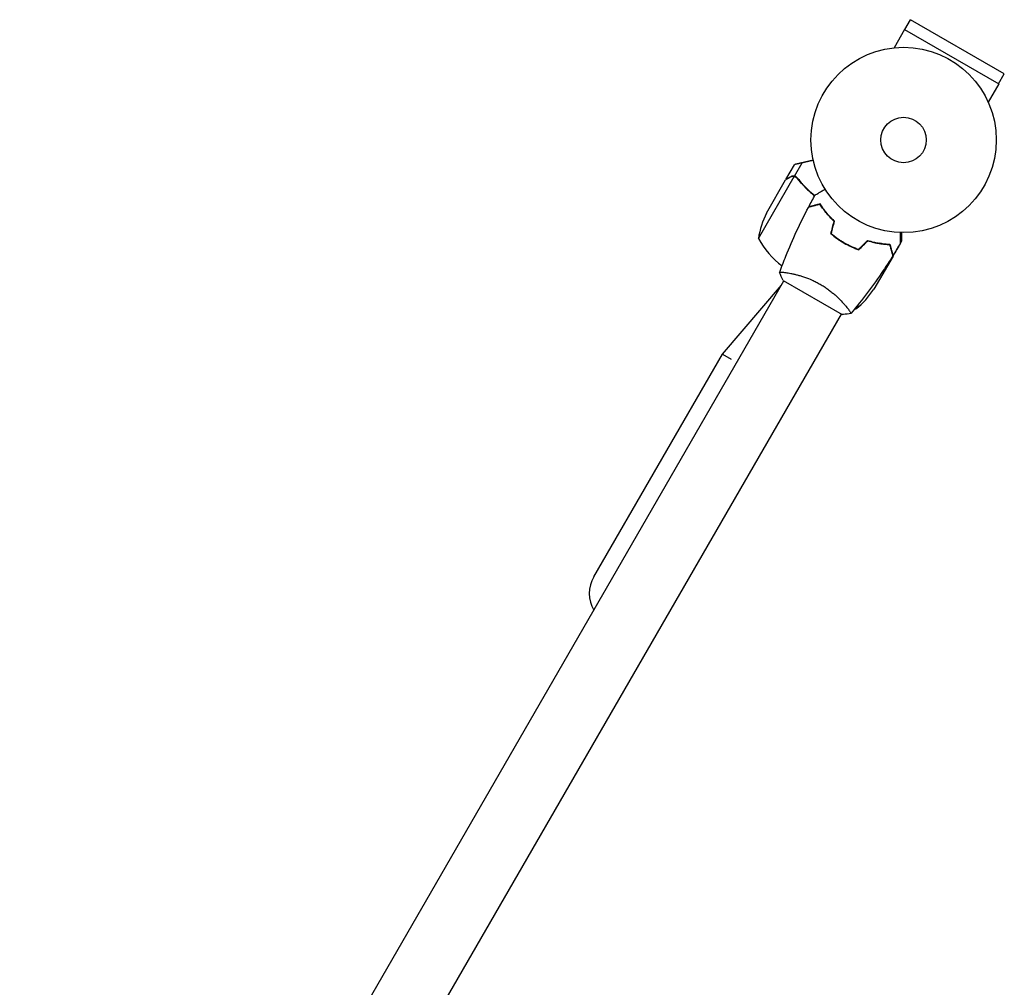
# Model space of a CAD drawing. Units: millimetres. Extents: x -6130 to 6130, y -7748 to 7748.
# Drawn here: x 3679 to 4242, y -3261 to -2707 of the extents above; entities that cross this region are included whole.
import ezdxf

# ---------------------------------------------------------------- set-up
doc = ezdxf.new("R2010")
doc.units = ezdxf.units.MM
doc.layers.add('2d', color=230, linetype='Continuous')

msp = doc.modelspace()

# ---------------------------------------------------------------- linework, layer by layer
at = {"layer": '2d'}
for p, q in [((4185.35, -2712.78), (4188.6, -2707.15)), ((4242.29, -2738.15), (4188.6, -2707.15)), ((4185.3, -2712.75), (4179.25, -2723.23)), ((4185.3, -2712.75), (4239.09, -2743.81)), ((4239.04, -2743.78), (4242.29, -2738.15)), ((4239.09, -2743.81), (4233.04, -2754.28)), ((4117.32, -2798.61), (4122.22, -2790.12)), ((4122.32, -2796.66), (4126.74, -2789.01)), ((4101.66, -2832.23), (4122.11, -2796.82)), ((4122.32, -2796.66), (4123.82, -2797.53)), ((4123.02, -2797.16), (4123.02, -2797.16)), ((4106.27, -2817.76), (4117.22, -2798.78)), ((4136.88, -2812.73), (4136.99, -2812.54)), ((4139.49, -2816.15), (4139.38, -2816.33)), ((4139.51, -2816.17), (4139.4, -2816.36)), ((4150.76, -2834.7), (4150.66, -2834.87)), ((4150.94, -2834.8), (4150.84, -2834.98)), ((4154.2, -2836.73), (4154.3, -2836.56)), ((4154.48, -2836.64), (4154.38, -2836.82)), ((4177.1, -2836.37), (4176.85, -2836.23)), ((4177.36, -2838.12), (4177.5, -2837.87)), ((4178.77, -2842.17), (4182.02, -2836.55)), ((4182.75, -2835.29), (4183.67, -2833.68)), ((4178.67, -2842.34), (4167.72, -2861.32)), ((4178.77, -2842.17), (4178.67, -2842.11)), ((4118.81, -2852.02), (4118.81, -2852.02)), ((3679.22, -3613.42), (4116.22, -2856.52)), ((4081.09, -2898.36), (4114.82, -2858.94)), ((4115.79, -2856.27), (4149.56, -2875.77)), ((4151.72, -2871.02), (4151.72, -2871.02)), ((4157.48, -2872.54), (4159.42, -2869.19)), ((3712.13, -3632.42), (4149.13, -2875.52)), ((4007.49, -3025.84), (4081.09, -2898.36)), ((4081.09, -2898.36), (4086.17, -2901.29))]:
    msp.add_line(p, q, dxfattribs=at)
for radius in [53, 13]:
    msp.add_circle((4184.67, -2775.95), radius, dxfattribs=at)
for centre, radius, start, end in [((4151.06, -2839.97), 50, 153.6244, 171.1003), ((4145.54, -2808.26), 50, 208.6504, 232.6191), ((4126.08, -2833.63), 50, 308.8999, 326.3757), ((4156.3, -2822.56), 50, 270.4484, 271.3497), ((4023.95, -3035.34), 19, 150.0001, 210.0001)]:
    msp.add_arc(centre, radius, start, end, dxfattribs=at)
for points in [[(4122.22, -2790.12), (4122.22, -2790.12), (4122.31, -2790.07), (4122.49, -2789.96)], [(4120.13, -2796.98), (4120.32, -2796.88), (4120.49, -2796.8), (4120.67, -2796.74)], [(4121, -2796.65), (4121.02, -2796.64), (4121.03, -2796.64), (4121.05, -2796.64)], [(4121.7, -2796.77), (4121.82, -2796.77), (4121.98, -2796.79), (4122.17, -2796.83)], [(4121.7, -2796.77), (4121.84, -2796.78), (4121.97, -2796.79), (4122.11, -2796.82)], [(4122.11, -2796.82), (4122.43, -2796.88), (4122.72, -2796.99), (4123, -2797.15)], [(4123, -2797.15), (4123, -2797.15), (4123.01, -2797.16), (4123.01, -2797.16)], [(4123, -2797.15), (4123, -2797.15), (4123.01, -2797.16), (4123.01, -2797.16)], [(4123.02, -2797.16), (4123.02, -2797.16), (4123.02, -2797.16), (4123.01, -2797.16)], [(4123.02, -2797.16), (4123.02, -2797.16), (4123.02, -2797.16), (4123.01, -2797.16)], [(4123.02, -2797.16), (4123.08, -2797.2), (4123.13, -2797.23), (4123.19, -2797.27)], [(4123.02, -2797.16), (4123.18, -2797.26), (4123.33, -2797.36), (4123.47, -2797.48)], [(4123.18, -2797.26), (4123.31, -2797.35), (4123.42, -2797.43), (4123.52, -2797.52)], [(4123.47, -2797.48), (4123.62, -2797.61), (4123.76, -2797.75), (4123.88, -2797.91)], [(4124, -2797.73), (4123.94, -2797.66), (4123.88, -2797.59), (4123.82, -2797.53)], [(4130.42, -2814.25), (4131.66, -2811.92), (4132.92, -2809.6), (4134.22, -2807.31)], [(4136.65, -2812.58), (4136.63, -2812.66), (4136.6, -2812.74), (4136.57, -2812.81)], [(4143.11, -2829.52), (4143.73, -2827.18), (4144.36, -2824.85), (4144.99, -2822.51)], [(4143.33, -2829.45), (4143.96, -2827.11), (4144.58, -2824.78), (4145.21, -2822.45)], [(4159.01, -2838.5), (4160.72, -2836.79), (4162.43, -2835.08), (4164.14, -2833.37)], [(4159.07, -2838.73), (4160.78, -2837.02), (4162.49, -2835.31), (4164.2, -2833.6)], [(4173.37, -2835.49), (4172.5, -2835.32), (4171.63, -2835.14), (4170.76, -2834.93)], [(4176.82, -2836.11), (4176.9, -2836.14), (4176.98, -2836.17), (4177.06, -2836.21)], [(4176.89, -2836.37), (4176.97, -2836.4), (4177.05, -2836.44), (4177.13, -2836.49)], [(4182.75, -2835.32), (4181.4, -2837.6), (4180.03, -2839.85), (4178.63, -2842.08)], [(4178.67, -2842.34), (4178.67, -2842.26), (4178.67, -2842.15), (4178.67, -2842.01)], [(4113.82, -2851.66), (4113.82, -2851.66), (4113.82, -2851.66), (4113.82, -2851.66)], [(4115.79, -2856.27), (4115.02, -2854.75), (4114.35, -2853.16), (4113.82, -2851.67)]]:
    msp.add_open_spline(points, degree=3, dxfattribs=at)
for points, weights in [([(4126.74, -2789.01), (4124.43, -2789.53), (4123, -2789.85), (4122.49, -2789.96)], [1, 0.993052325565, 0.993052325565, 1]), ([(4132.97, -2787.6), (4130.83, -2788.08), (4128.75, -2788.55), (4126.74, -2789.01)], [0.999054457313, 0.998421328983, 0.998736509879, 1]), ([(4117.32, -2798.61), (4117.32, -2798.61), (4118.27, -2798.06), (4120.13, -2796.98)], [0.983775506511, 0.983775506511, 0.989183671007, 1]), ([(4178.77, -2842.17), (4178.77, -2842.17), (4178.77, -2842.06), (4178.77, -2841.85)], [0.983775506511, 0.983775506511, 0.984293983826, 0.985330938456])]:
    msp.add_rational_spline(points, weights, degree=3, dxfattribs=at)
for points, knots in [([(4120.02, -2797.16), (4119.3, -2797.58), (4118.7, -2797.93), (4117.76, -2798.47), (4117.41, -2798.67), (4117.22, -2798.78)], [0, 0, 0, 0, 0.00517024, 0.00517024, 0.01034048, 0.01034048, 0.01034048, 0.01034048]), ([(4121.7, -2796.77), (4121.43, -2796.75), (4121.15, -2796.77), (4120.74, -2796.86), (4120.6, -2796.9), (4120.31, -2797.01), (4120.17, -2797.08), (4120.02, -2797.16)], [0, 0, 0, 0, 0.00218234, 0.00218234, 0.003273511, 0.003273511, 0.004364681, 0.004364681, 0.004364681, 0.004364681]), ([(4122.32, -2796.66), (4121.97, -2796.58), (4121.61, -2796.56), (4121.06, -2796.63), (4120.88, -2796.67), (4120.51, -2796.79), (4120.33, -2796.87), (4120.13, -2796.98)], [0, 0, 0, 0, 0.5, 0.5, 0.75, 0.75, 1, 1, 1, 1]), ([(4122.32, -2796.66), (4121.97, -2796.58), (4121.61, -2796.56), (4121.2, -2796.61), (4121.16, -2796.62), (4121.11, -2796.63)], [0, 0, 0, 0, 0.5, 0.5, 0.5610823, 0.5610823, 0.5610823, 0.5610823]), ([(4121.33, -2796.6), (4121.48, -2796.58), (4121.63, -2796.58), (4121.96, -2796.59), (4122.14, -2796.62), (4122.32, -2796.66)], [0.5438819, 0.5438819, 0.5438819, 0.5438819, 0.75, 0.75, 1, 1, 1, 1]), ([(4124, -2797.73), (4123.78, -2797.46), (4123.53, -2797.23), (4123.1, -2796.96), (4122.95, -2796.88), (4122.64, -2796.75), (4122.48, -2796.7), (4122.32, -2796.66)], [0, 0, 0, 0, 0.001155292, 0.001155292, 0.001732938, 0.001732938, 0.002310584, 0.002310584, 0.002310584, 0.002310584]), ([(4123.02, -2797.16), (4123.02, -2797.17), (4123.03, -2797.17), (4123.03, -2797.17), (4123.03, -2797.17), (4123.03, -2797.17), (4123.03, -2797.17)], [-0.00001045581, -0.00001045581, -0.00001045581, -0.00001045581, 0, 0, 0, 0.00000303277, 0.00000303277, 0.00000303277, 0.00000303277]), ([(4123.88, -2797.91), (4125.49, -2799.96), (4127.25, -2801.94), (4130.65, -2805.26), (4132.19, -2806.63), (4133.85, -2807.96)], [0, 0, 0, 0, 0.00859307, 0.00859307, 0.01501781, 0.01501781, 0.01501781, 0.01501781]), ([(4124, -2797.73), (4125.86, -2800.11), (4127.94, -2802.41), (4130.86, -2805.14), (4131.46, -2805.68), (4132.68, -2806.75), (4133.31, -2807.27), (4133.95, -2807.78)], [0, 0, 0, 0, 0.01003251, 0.01003251, 0.01254064, 0.01254064, 0.01502069, 0.01502069, 0.01502069, 0.01502069]), ([(4124.05, -2798.12), (4124.17, -2798.28), (4124.31, -2798.45), (4124.62, -2798.83), (4124.79, -2799.04), (4125.16, -2799.49), (4125.36, -2799.73), (4125.8, -2800.23), (4126.03, -2800.5), (4126.27, -2800.77)], [0, 0, 0, 0, 0.001334567, 0.001334567, 0.002669134, 0.002669134, 0.004003701, 0.004003701, 0.005338267, 0.005338267, 0.005338267, 0.005338267]), ([(4125.49, -2799.87), (4125.52, -2799.91), (4125.55, -2799.95), (4125.8, -2800.23), (4126.03, -2800.5), (4126.27, -2800.77)], [0.00381314, 0.00381314, 0.00381314, 0.00381314, 0.004003701, 0.004003701, 0.005338267, 0.005338267, 0.005338267, 0.005338267]), ([(4129.36, -2803.72), (4129.66, -2804.02), (4129.96, -2804.31), (4130.86, -2805.14), (4131.46, -2805.68), (4132.68, -2806.75), (4133.31, -2807.27), (4133.95, -2807.78)], [0.0087057, 0.0087057, 0.0087057, 0.0087057, 0.010032511, 0.010032511, 0.012540638, 0.012540638, 0.015020695, 0.015020695, 0.015020695, 0.015020695]), ([(4134.22, -2807.31), (4134.22, -2807.31), (4134.22, -2807.3), (4134.24, -2807.29), (4134.25, -2807.29), (4134.27, -2807.28), (4134.27, -2807.28), (4134.28, -2807.27), (4134.3, -2807.26), (4134.37, -2807.22), (4134.46, -2807.17), (4134.81, -2806.97), (4135.16, -2806.76), (4135.85, -2806.36), (4136.1, -2806.22), (4136.65, -2805.9), (4136.94, -2805.74), (4137.86, -2805.2), (4138.54, -2804.81), (4139.43, -2804.3), (4139.6, -2804.2), (4139.77, -2804.1)], [0.03093242, 0.03093242, 0.03093242, 0.03093242, 0.03756195, 0.03756195, 0.04131815, 0.04131815, 0.04225719, 0.04225719, 0.04319624, 0.04319624, 0.04507434, 0.04507434, 0.04883054, 0.04883054, 0.05070863, 0.05070863, 0.05258673, 0.05258673, 0.05634293, 0.05634293, 0.05718798, 0.05718798, 0.05718798, 0.05718798]), ([(4113.84, -2851.61), (4114.97, -2848.51), (4116.14, -2845.44), (4119.3, -2837.58), (4121.36, -2832.82), (4125.68, -2823.52), (4127.93, -2818.97), (4130.3, -2814.49)], [0.059167, 0.059167, 0.059167, 0.059167, 10.001334, 10.001334, 25.653126, 25.653126, 40.963039, 40.963039, 40.963039, 40.963039]), ([(4136.88, -2812.73), (4136.12, -2812.93), (4135.42, -2813.12), (4134.13, -2813.47), (4133.54, -2813.62), (4132.75, -2813.84), (4132.5, -2813.9), (4132.03, -2814.03), (4131.82, -2814.09), (4131.24, -2814.24), (4130.94, -2814.32), (4130.62, -2814.41), (4130.53, -2814.43), (4130.41, -2814.46), (4130.38, -2814.47), (4130.35, -2814.48), (4130.33, -2814.48), (4130.31, -2814.49), (4130.3, -2814.49), (4130.3, -2814.49), (4130.3, -2814.49), (4130.3, -2814.49)], [0, 0, 0, 0, 0.00350666, 0.00350666, 0.00701332, 0.00701332, 0.00876665, 0.00876665, 0.01051997, 0.01051997, 0.01402663, 0.01402663, 0.01577996, 0.01577996, 0.01753329, 0.01753329, 0.02103995, 0.02103995, 0.02454661, 0.02454661, 0.02744921, 0.02744921, 0.02744921, 0.02744921]), ([(4136.97, -2812.5), (4136.22, -2812.7), (4135.52, -2812.89), (4134.23, -2813.23), (4133.64, -2813.39), (4132.85, -2813.6), (4132.6, -2813.67), (4132.14, -2813.79), (4131.92, -2813.85), (4131.35, -2814), (4131.05, -2814.08), (4130.74, -2814.17), (4130.65, -2814.19), (4130.57, -2814.21), (4130.54, -2814.22), (4130.51, -2814.23), (4130.5, -2814.23), (4130.47, -2814.24), (4130.46, -2814.24), (4130.44, -2814.25), (4130.43, -2814.25), (4130.42, -2814.25), (4130.42, -2814.25), (4130.42, -2814.25)], [0, 0, 0, 0, 0.0035063, 0.0035063, 0.0070126, 0.0070126, 0.00876575, 0.00876575, 0.0105189, 0.0105189, 0.0140252, 0.0140252, 0.01577835, 0.01577835, 0.01665493, 0.01665493, 0.0175315, 0.0175315, 0.02103781, 0.02103781, 0.02454411, 0.02454411, 0.0274484, 0.0274484, 0.0274484, 0.0274484]), ([(4144.99, -2822.51), (4144.07, -2821.66), (4143.23, -2820.81), (4141.66, -2819.12), (4140.94, -2818.28), (4139.59, -2816.63), (4138.98, -2815.81), (4137.84, -2814.21), (4137.33, -2813.45), (4136.88, -2812.73)], [0, 0, 0, 0, 0.00398181, 0.00398181, 0.00796362, 0.00796362, 0.01194542, 0.01194542, 0.01592723, 0.01592723, 0.01592723, 0.01592723]), ([(4145.21, -2822.45), (4144.28, -2821.58), (4143.42, -2820.72), (4141.82, -2819), (4141.08, -2818.15), (4140.06, -2816.88), (4139.73, -2816.46), (4139.1, -2815.63), (4138.8, -2815.22), (4137.94, -2814.01), (4137.43, -2813.23), (4136.97, -2812.5)], [0, 0, 0, 0, 0.00404294, 0.00404294, 0.00808588, 0.00808588, 0.01010735, 0.01010735, 0.01212882, 0.01212882, 0.01617176, 0.01617176, 0.01617176, 0.01617176]), ([(4143.11, -2829.52), (4144.24, -2830.49), (4145.44, -2831.43), (4147.32, -2832.77), (4147.97, -2833.21), (4149.29, -2834.06), (4149.97, -2834.48), (4150.66, -2834.87)], [0, 0, 0, 0, 0.004702909, 0.004702909, 0.007054363, 0.007054363, 0.009405818, 0.009405818, 0.009405818, 0.009405818]), ([(4143.33, -2829.45), (4144.45, -2830.4), (4145.63, -2831.33), (4147.48, -2832.64), (4148.12, -2833.07), (4149.42, -2833.9), (4150.08, -2834.31), (4150.76, -2834.7)], [0, 0, 0, 0, 0.004616902, 0.004616902, 0.006925353, 0.006925353, 0.009233803, 0.009233803, 0.009233803, 0.009233803]), ([(4182.75, -2828.91), (4182.75, -2829.11), (4182.75, -2829.31), (4182.75, -2830.35), (4182.75, -2831.14), (4182.75, -2832.22), (4182.75, -2832.56), (4182.75, -2833.19), (4182.75, -2833.48), (4182.75, -2834.01), (4182.75, -2834.24), (4182.75, -2834.65), (4182.75, -2834.82), (4182.75, -2835.08), (4182.75, -2835.17), (4182.75, -2835.24), (4182.75, -2835.26), (4182.75, -2835.27), (4182.75, -2835.27), (4182.75, -2835.29), (4182.75, -2835.3), (4182.75, -2835.32), (4182.75, -2835.32), (4182.75, -2835.32)], [0.00292306, 0.00292306, 0.00292306, 0.00292306, 0.00379004, 0.00379004, 0.00758008, 0.00758008, 0.0094751, 0.0094751, 0.01137012, 0.01137012, 0.01326514, 0.01326514, 0.01516016, 0.01516016, 0.01705518, 0.01705518, 0.01800269, 0.01800269, 0.0189502, 0.0189502, 0.02274024, 0.02274024, 0.02935902, 0.02935902, 0.02935902, 0.02935902]), ([(4183.67, -2833.68), (4183.67, -2833.68), (4183.67, -2833.54), (4183.67, -2833.12), (4183.67, -2832.94), (4183.67, -2832.62), (4183.67, -2832.45), (4183.67, -2832.23), (4183.67, -2832.13), (4183.67, -2832.06), (4183.67, -2832.03), (4183.67, -2831.23), (4183.67, -2830.21), (4183.67, -2828.94)], [0.5, 0.5, 0.5, 0.5, 0.625, 0.625, 0.6875, 0.6875, 0.71875, 0.734375, 0.7421875, 0.7421875, 0.75, 0.75, 0.9202302, 0.9202302, 0.9202302, 0.9202302]), ([(4150.66, -2834.87), (4152.02, -2835.66), (4153.41, -2836.37), (4155.52, -2837.34), (4156.23, -2837.64), (4157.65, -2838.22), (4158.36, -2838.48), (4159.07, -2838.73)], [0.009405818, 0.009405818, 0.009405818, 0.009405818, 0.01410835, 0.01410835, 0.016459616, 0.016459616, 0.018810883, 0.018810883, 0.018810883, 0.018810883]), ([(4150.76, -2834.7), (4152.1, -2835.47), (4153.46, -2836.18), (4155.53, -2837.13), (4156.22, -2837.43), (4157.62, -2837.99), (4158.32, -2838.25), (4159.01, -2838.5)], [0.009233803, 0.009233803, 0.009233803, 0.009233803, 0.013850802, 0.013850802, 0.016159301, 0.016159301, 0.0184678, 0.0184678, 0.0184678, 0.0184678]), ([(4164.14, -2833.37), (4165.35, -2833.75), (4166.53, -2834.06), (4168.82, -2834.59), (4169.92, -2834.8), (4171.53, -2835.05), (4172.06, -2835.13), (4173.09, -2835.26), (4173.6, -2835.31), (4175.08, -2835.45), (4176.01, -2835.51), (4176.88, -2835.54)], [0, 0, 0, 0, 0.00404294, 0.00404294, 0.00808588, 0.00808588, 0.01010735, 0.01010735, 0.01212882, 0.01212882, 0.01617176, 0.01617176, 0.01617176, 0.01617176]), ([(4164.2, -2833.6), (4165.39, -2833.97), (4166.55, -2834.27), (4168.79, -2834.79), (4169.88, -2834.99), (4171.99, -2835.33), (4173.01, -2835.45), (4174.95, -2835.64), (4175.87, -2835.7), (4176.72, -2835.73)], [0, 0, 0, 0, 0.00398181, 0.00398181, 0.00796362, 0.00796362, 0.01194542, 0.01194542, 0.01592723, 0.01592723, 0.01592723, 0.01592723]), ([(4167.7, -2834.33), (4167.9, -2834.39), (4168.1, -2834.45), (4169.11, -2834.73), (4169.92, -2834.94), (4170.72, -2835.13)], [0.007927615, 0.007927615, 0.007927615, 0.007927615, 0.00859307, 0.00859307, 0.011246937, 0.011246937, 0.011246937, 0.011246937]), ([(4176.72, -2835.73), (4176.92, -2836.49), (4177.11, -2837.19), (4177.46, -2838.48), (4177.61, -2839.07), (4177.83, -2839.86), (4177.89, -2840.11), (4178.02, -2840.58), (4178.08, -2840.79), (4178.23, -2841.37), (4178.31, -2841.67), (4178.4, -2841.99), (4178.42, -2842.08), (4178.45, -2842.2), (4178.46, -2842.23), (4178.47, -2842.26), (4178.47, -2842.28), (4178.48, -2842.3), (4178.48, -2842.31), (4178.48, -2842.31), (4178.48, -2842.31), (4178.48, -2842.31)], [0, 0, 0, 0, 0.00350666, 0.00350666, 0.00701332, 0.00701332, 0.00876665, 0.00876665, 0.01051997, 0.01051997, 0.01402663, 0.01402663, 0.01577996, 0.01577996, 0.01753329, 0.01753329, 0.02103995, 0.02103995, 0.02454661, 0.02454661, 0.02744921, 0.02744921, 0.02744921, 0.02744921]), ([(4176.88, -2835.54), (4177.08, -2836.29), (4177.26, -2836.99), (4177.61, -2838.28), (4177.77, -2838.87), (4177.98, -2839.66), (4178.05, -2839.91), (4178.17, -2840.37), (4178.23, -2840.58), (4178.38, -2841.16), (4178.46, -2841.46), (4178.55, -2841.77), (4178.57, -2841.85), (4178.59, -2841.94), (4178.6, -2841.96), (4178.61, -2842), (4178.61, -2842.01), (4178.62, -2842.03), (4178.62, -2842.05), (4178.63, -2842.07), (4178.63, -2842.07), (4178.63, -2842.08), (4178.63, -2842.08), (4178.63, -2842.08)], [0, 0, 0, 0, 0.0035063, 0.0035063, 0.0070126, 0.0070126, 0.00876575, 0.00876575, 0.0105189, 0.0105189, 0.0140252, 0.0140252, 0.01577835, 0.01577835, 0.01665493, 0.01665493, 0.0175315, 0.0175315, 0.02103781, 0.02103781, 0.02454411, 0.02454411, 0.0274484, 0.0274484, 0.0274484, 0.0274484]), ([(4178.48, -2842.31), (4176.72, -2845.12), (4174.91, -2847.89), (4170.15, -2854.92), (4167.13, -2859.14), (4160.96, -2867.3), (4157.81, -2871.25), (4154.57, -2875.12)], [0, 0, 0, 0, 10.001335, 10.001335, 25.652861, 25.652861, 40.904303, 40.904303, 40.904303, 40.904303]), ([(4113.82, -2851.67), (4113.82, -2851.67), (4113.82, -2851.67), (4113.82, -2851.66), (4113.83, -2851.65), (4113.85, -2851.6), (4113.86, -2851.58), (4113.92, -2851.56), (4113.96, -2851.55), (4114.22, -2851.51), (4114.6, -2851.51), (4115.42, -2851.56), (4115.74, -2851.59), (4116.45, -2851.67), (4116.85, -2851.72), (4118.13, -2851.9), (4119.11, -2852.06), (4120.51, -2852.34), (4120.79, -2852.4), (4121.38, -2852.52), (4121.68, -2852.59), (4122.59, -2852.8), (4123.22, -2852.95), (4124.52, -2853.29), (4125.19, -2853.48), (4126.23, -2853.79), (4126.58, -2853.9), (4127.3, -2854.13), (4127.66, -2854.25), (4129.48, -2854.88), (4130.97, -2855.46), (4133.25, -2856.47), (4134.02, -2856.84), (4135.54, -2857.61), (4136.29, -2858.02), (4137.04, -2858.46)], [0.12220864, 0.12220864, 0.12220864, 0.12220864, 0.12268837, 0.12268837, 0.12524335, 0.12524335, 0.12652085, 0.12652085, 0.12779834, 0.12779834, 0.13290832, 0.13290832, 0.13546331, 0.13546331, 0.1380183, 0.1380183, 0.14312827, 0.14312827, 0.14440577, 0.14440577, 0.14568326, 0.14568326, 0.14823825, 0.14823825, 0.15079324, 0.15079324, 0.15207073, 0.15207073, 0.15334823, 0.15334823, 0.15845821, 0.15845821, 0.16101319, 0.16101319, 0.16356818, 0.16356818, 0.16356818, 0.16356818]), ([(4137.04, -2858.46), (4137.79, -2858.89), (4138.52, -2859.34), (4139.94, -2860.26), (4140.63, -2860.73), (4141.64, -2861.46), (4141.97, -2861.71), (4142.63, -2862.21), (4142.95, -2862.46), (4143.9, -2863.22), (4144.5, -2863.72), (4145.66, -2864.73), (4146.21, -2865.23), (4147.27, -2866.23), (4147.78, -2866.73), (4149.21, -2868.18), (4150.06, -2869.09), (4151.18, -2870.37), (4151.53, -2870.79), (4152.17, -2871.56), (4152.46, -2871.92), (4153.25, -2872.94), (4153.67, -2873.51), (4154.13, -2874.2), (4154.26, -2874.4), (4154.45, -2874.72), (4154.51, -2874.85), (4154.56, -2874.99), (4154.57, -2875.03), (4154.58, -2875.09), (4154.57, -2875.11), (4154.54, -2875.15), (4154.53, -2875.17), (4154.53, -2875.17), (4154.53, -2875.17), (4154.53, -2875.17)], [0.16356818, 0.16356818, 0.16356818, 0.16356818, 0.1661247, 0.1661247, 0.16868122, 0.16868122, 0.16995948, 0.16995948, 0.17123774, 0.17123774, 0.17379425, 0.17379425, 0.17635077, 0.17635077, 0.17890729, 0.17890729, 0.18402032, 0.18402032, 0.18657684, 0.18657684, 0.18913336, 0.18913336, 0.19424639, 0.19424639, 0.19680291, 0.19680291, 0.19935943, 0.19935943, 0.20063769, 0.20063769, 0.20191595, 0.20191595, 0.20447247, 0.20447247, 0.20490292, 0.20490292, 0.20490292, 0.20490292]), ([(4154.53, -2875.17), (4153.18, -2875.41), (4151.72, -2875.61), (4150.03, -2875.74), (4149.8, -2875.75), (4149.56, -2875.77)], [0, 0, 0, 0, 4.405135, 4.405135, 5.108724, 5.108724, 5.108724, 5.108724])]:
    msp.add_open_spline(points, degree=3, knots=knots, dxfattribs=at)

doc.saveas('drawing.dxf')
